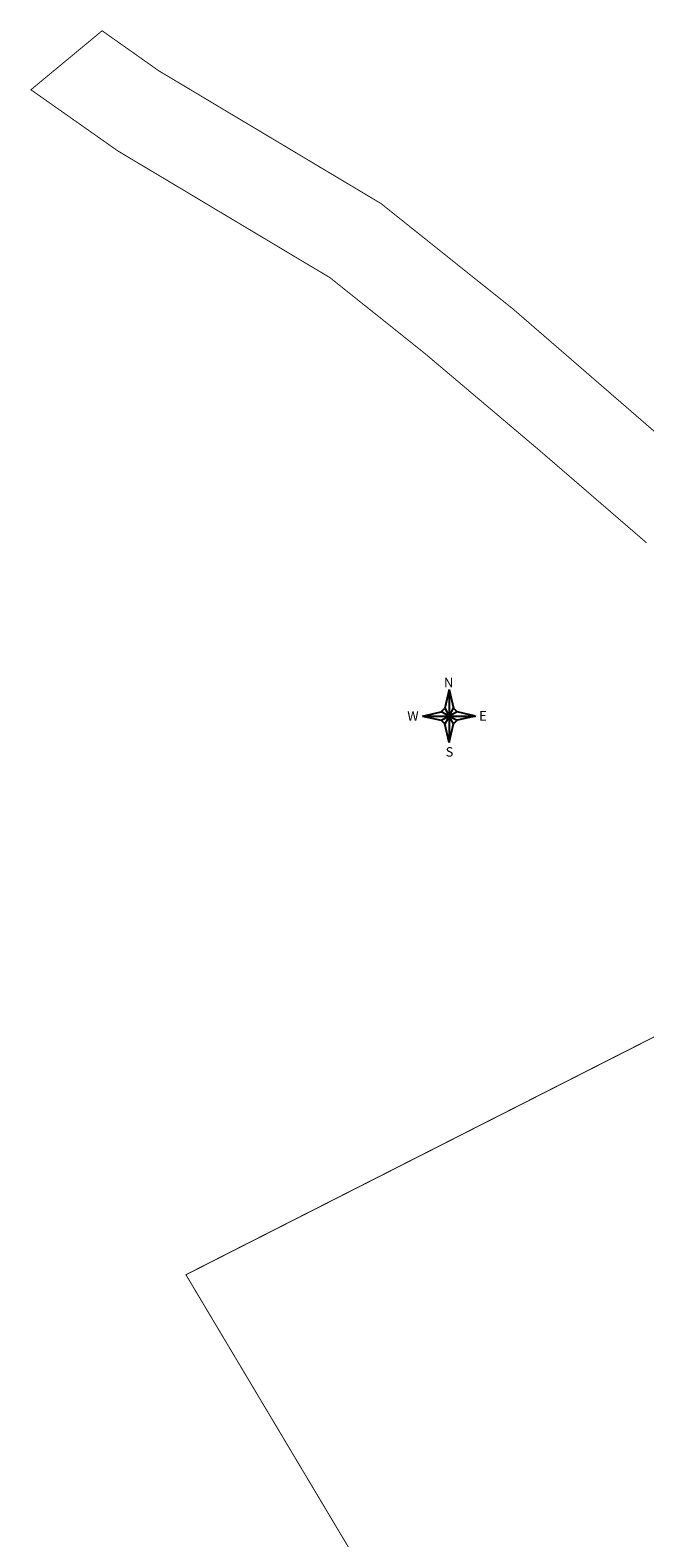
# Model space of a CAD drawing. Units: metres. Extents: x 545977 to 546753, y 6581976 to 6582458.
# Drawn here: x 545977 to 546107, y 6582139 to 6582458 of the extents above; entities that cross this region are included whole.
import ezdxf
from ezdxf.enums import TextEntityAlignment as Align

# ---------------------------------------------------------------- set-up
doc = ezdxf.new("R2010")
doc.units = ezdxf.units.M
doc.header["$LTSCALE"] = 0.5
doc.header["$MEASUREMENT"] = 0
doc.layers.add('PIIR', color=32, linetype='Continuous')
doc.layers.add('VORMISTUS', color=7, linetype='Continuous')
doc.styles.add('romans', font='romans.shx', dxfattribs={"height": 1})

# ---------------------------------------------------------------- blocks, each defined once
blk = doc.blocks.new('NORTON')
for p, q in [((0, 5.62), (-0.9, 1.68)), ((0, 5.62), (0.9, 1.68)), ((0, 5.62), (0, -5.62)), ((-5.62, 0), (-1.68, 0.9)), ((-5.62, 0), (-1.68, -0.9)), ((-5.62, 0), (5.62, 0)), ((-1.68, 0.9), (-0.9, 1.68)), ((0, 0), (-1.68, 0.9)), ((-1.68, -0.9), (0, 0)), ((-0.9, 1.68), (0, 0)), ((0, 0), (-0.9, -1.68)), ((0, 0), (0.9, 1.68)), ((1.68, 0.9), (0, 0)), ((0, 0), (1.68, -0.9)), ((0.9, -1.68), (0, 0)), ((0.9, 1.68), (1.68, 0.9)), ((5.62, 0), (1.68, 0.9)), ((5.62, 0), (1.68, -0.9)), ((-0.9, -1.68), (-1.68, -0.9)), ((0, -5.62), (-0.9, -1.68)), ((0, -5.62), (0.9, -1.68)), ((1.68, -0.9), (0.9, -1.68))]:
    blk.add_line(p, q)
at = {"style": 'romans'}
for s, p in [('N', (-0.09, 7.09)), ('W', (-7.66, 0.01)), ('E', (7.16, 0.05)), ('S', (0.09, -7.59))]:
    blk.add_text(s, height=2, dxfattribs=at).set_placement(p, align=Align.MIDDLE_CENTER)

msp = doc.modelspace()

# ---------------------------------------------------------------- linework, layer by layer
at = {"layer": 'PIIR', "const_width": 0.2}
msp.add_lwpolyline([(546117.23, 6582365.89), (546104.36, 6582377.05), (546078.98, 6582399.02), (546050.97, 6582421.39), (546021.01, 6582439.28), (546003.85, 6582449.53), (545991.9, 6582457.98), (545976.82, 6582445.49), (545995.2, 6582432.56), (546005.37, 6582426.49), (546033.84, 6582409.48), (546040.12, 6582405.74), (546060.19, 6582389.71), (546084.48, 6582369.18), (546107.15, 6582349.62)], dxfattribs=at)
msp.add_lwpolyline([(546116.65, 6582015.34), (546137.07, 6582025.31), (546178.39, 6582045.51), (546185.57, 6582048.94), (546252.16, 6582081.43), (546175.98, 6582279.08), (546149.2, 6582265.55), (546009.64, 6582194.68)], close=True, dxfattribs=at)

# ---------------------------------------------------------------- block references
at = {"layer": 'VORMISTUS', "linetype": 'Continuous'}
msp.add_blockref('NORTON', (546065.37, 6582312.93), dxfattribs=at)

doc.saveas('drawing.dxf')
